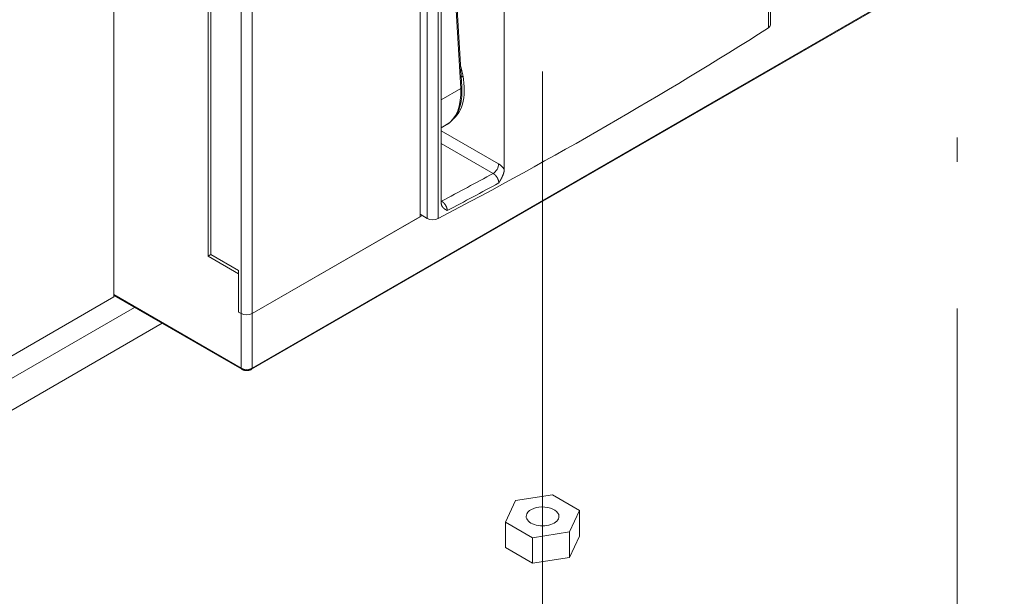
# Model space of a CAD drawing. Extents: x 0 to 297, y 0 to 420.
# Drawn here: x 255 to 275, y 85 to 96 of the extents above; entities that cross this region are included whole.
import ezdxf

# ---------------------------------------------------------------- set-up
doc = ezdxf.new("R2010")
doc.units = 0
doc.linetypes.add('DASHDOT', pattern=[18.5, 12, -3, 0.5, -3])
doc.layers.get('0').update_dxf_attribs({"lineweight": 13})

# ---------------------------------------------------------------- blocks, each defined once
blk = doc.blocks.new('BLOCK18')
at = {"color": 7, "lineweight": 15}
for p, q in [((189.5, -65.32), (189.5, 200.04)), ((357.39, 4.25), (357.39, 188.63)), ((289.33, 149.1), (289.33, -32.62)), ((267.78, -44.83), (267.78, 137.71)), ((273.19, 137.89), (273.19, -41.2)), ((213.55, -54.91), (213.55, 120.43)), ((214.25, -54.5), (214.25, 119.21)), ((417.05, 27.2), (224.71, -83.85)), ((278.47, -11.63), (277.12, 11.32)), ((224.86, -69.61), (268.31, -44.52)), ((224.86, -69.61), (267.78, -44.83)), ((189.5, -65.32), (151.32, -87.37)), ((189.5, -64.98), (222.18, -83.85)), ((194.74, -68.01), (105.36, -119.62)), ((201.82, -72.09), (105.36, -127.78))]:
    blk.add_line(p, q, dxfattribs=at)
at = {"color": 7, "lineweight": 9}
for p, q in [((356.87, 3.47), (356.87, 188.32)), ((269.62, -45.27), (269.62, 138.7)), ((272.38, -45.31), (272.38, 140.19)), ((222.03, -69.61), (222.03, 117.58)), ((224.86, -69.61), (224.86, 116.69)), ((417.19, 27.52), (224.86, -83.53)), ((278.18, -12.04), (276.83, 10.91)), ((189.5, -64.75), (222.03, -83.53))]:
    blk.add_line(p, q, dxfattribs=at)
at = {"color": 7, "lineweight": 15, "ltscale": 0.012586}
blk.add_line((278.33, -9.14), (278.76, -8.89), dxfattribs=at)
at = {"color": 7, "lineweight": 9, "ltscale": 0.144178}
blk.add_line((278.18, -12.04), (273.19, -14.92), dxfattribs=at)
at = {"color": 7, "lineweight": 15, "ltscale": 0.037455}
blk.add_line((274.48, -21.32), (273.19, -22.07), dxfattribs=at)
at = {"color": 7, "lineweight": 9, "ltscale": 0.42391}
blk.add_line((273.19, -22.84), (287.87, -31.32), dxfattribs=at)
at = {"color": 7, "lineweight": 9, "ltscale": 0.383085}
blk.add_line((273.19, -26.1), (286.46, -33.77), dxfattribs=at)
at = {"color": 7, "lineweight": 9, "ltscale": 0.001818}
blk.add_line((273.19, -40.8), (273.25, -40.84), dxfattribs=at)
at = {"color": 7, "lineweight": 15, "ltscale": 0.052941}
blk.add_line((267.78, -44.21), (269.62, -45.27), dxfattribs=at)
at = {"color": 7, "lineweight": 15, "ltscale": 0.020412}
for p, q in [((213.55, -54.91), (214.25, -54.5)), ((221.32, -69.2), (222.03, -69.61)), ((221.32, -69.2), (222.03, -69.61))]:
    blk.add_line(p, q, dxfattribs=at)
at = {"color": 7, "lineweight": 15, "ltscale": 0.224537}
blk.add_line((221.32, -59.4), (213.55, -54.91), dxfattribs=at)
at = {"color": 7, "lineweight": 15, "ltscale": 0.204124}
blk.add_line((214.25, -54.5), (221.32, -58.58), dxfattribs=at)
at = {"color": 7, "lineweight": 15, "ltscale": 0.265361}
blk.add_line((221.32, -58.58), (221.32, -69.2), dxfattribs=at)
at = {"color": 7, "lineweight": 15, "ltscale": 0.244949}
blk.add_line((221.32, -59.4), (221.32, -69.2), dxfattribs=at)
at = {"color": 7, "lineweight": 9, "ltscale": 0.348032}
for p, q in [((222.03, -83.53), (222.03, -69.61)), ((224.86, -83.53), (224.86, -69.61))]:
    blk.add_line(p, q, dxfattribs=at)
at = {"color": 7, "lineweight": 15, "ltscale": 0.150858}
for p, q in [((289.61, -122.92), (292.15, -117.45)), ((308.57, -119.99), (306.03, -125.46)), ((308.57, -126.52), (306.03, -131.99))]:
    blk.add_line(p, q, dxfattribs=at)
at = {"color": 7, "lineweight": 15, "ltscale": 0.239832}
for p, q in [((292.15, -117.45), (301.63, -115.98)), ((306.03, -125.46), (296.55, -126.93)), ((306.03, -131.99), (296.55, -133.46))]:
    blk.add_line(p, q, dxfattribs=at)
at = {"color": 7, "lineweight": 15, "ltscale": 0.200347}
for p, q in [((301.63, -115.98), (308.57, -119.99)), ((296.55, -126.93), (289.61, -122.92)), ((296.55, -133.46), (289.61, -129.45))]:
    blk.add_line(p, q, dxfattribs=at)
at = {"color": 7, "lineweight": 15, "ltscale": 0.163299}
for p, q in [((308.57, -119.99), (308.57, -126.52)), ((289.61, -122.92), (289.61, -129.45)), ((306.03, -125.46), (306.03, -131.99)), ((296.55, -126.93), (296.55, -133.46))]:
    blk.add_line(p, q, dxfattribs=at)
at = {"color": 7, "lineweight": 15}
for centre, major_axis, start_param, end_param in [((-580.75, 496.02), (-1267.66, 0), 2.309047, 2.403342), ((355.39, 4.25), (-2, 0), 2.403342, 3.141626), ((266.72, -5.23), (8.75, -15.16), 0.097874, 1.175457), ((268.84, -4), (8.75, -15.16), 6.154537, 6.161698), ((271.03, -44.46), (-2, 0), 0.785398, 2.309047), ((223.45, -68.79), (-2, 0), 0.785398, 2.356194), ((223.45, -68.79), (-2, 0), 0.785398, 2.356194), ((299.11, -121.47), (-4.19, 0), 5.997787, 6.283214), ((299.11, -121.47), (-4.19, 0), 3.141621, 5.997787), ((299.11, -121.47), (-4.19, 0), 0.000028, 3.141621)]:
    blk.add_ellipse(centre, major_axis=major_axis, ratio=0.57735, start_param=start_param, end_param=end_param, dxfattribs=at)
at = {"color": 7, "lineweight": 9}
for centre, major_axis, ratio, start_param, end_param in [((265.48, -5.74), (-9, 15.59), 0.57735, 3.141551, 3.997119), ((277.47, -11.69), (-0.998, -0.059), 0.535476, 2.323505, 3.141599), ((286.46, -32.13), (1, 1.73), 0.57735, 3.926991, 5.497787), ((287.87, -34.58), (2, -3.46), 0.577352, 1.814897, 2.355728), ((-580.75, 498.47), (-1265.66, 0), 0.57735, 2.31142, 2.325652), ((-580.75, 496.84), (-1267.66, 0), 0.57735, 2.311561, 2.325749), ((273.25, -39.2), (1, 1.73), 0.57735, 3.882406, 3.926991), ((223.45, -82.71), (-2, 0), 0.57735, 0.785398, 2.356194), ((222.53, -83.24), (0.35, 0.606), 0.57735, 2.356194, 3.141593), ((224.36, -83.24), (-0.35, 0.606), 0.57735, 3.141593, 3.926991)]:
    blk.add_ellipse(centre, major_axis=major_axis, ratio=ratio, start_param=start_param, end_param=end_param, dxfattribs=at)
at = {"color": 7, "lineweight": 15}
for points, degree, knots in [([(278.47, -11.63), (278.48, -11.71), (278.49, -11.89), (278.5, -12.14), (278.5, -12.4), (278.5, -12.65), (278.5, -12.91), (278.5, -13.16), (278.49, -13.41), (278.48, -13.65), (278.46, -13.9), (278.44, -14.14), (278.41, -14.38), (278.39, -14.62), (278.35, -14.85), (278.32, -15.09), (278.28, -15.32), (278.23, -15.55), (278.19, -15.77), (278.14, -16), (278.08, -16.22), (278.02, -16.44), (277.96, -16.65), (277.89, -16.86), (277.82, -17.07), (277.74, -17.3), (277.65, -17.52), (277.57, -17.72), (277.5, -17.88), (277.42, -18.04), (277.34, -18.2), (277.26, -18.36), (277.18, -18.51), (277.09, -18.67), (277, -18.83), (276.89, -18.99), (276.78, -19.16), (276.66, -19.33), (276.54, -19.5), (276.41, -19.66), (276.28, -19.82), (276.15, -19.97), (276.01, -20.12), (275.87, -20.26), (275.73, -20.4), (275.58, -20.53), (275.43, -20.66), (275.28, -20.79), (275.12, -20.91), (274.96, -21.03), (274.8, -21.13), (274.64, -21.23), (274.53, -21.29), (274.48, -21.32)], 3, [0, 0, 0, 0, 0.259609, 0.517454, 0.773524, 1.027806, 1.28029, 1.530968, 1.779834, 2.026888, 2.27219, 2.515678, 2.757352, 2.997215, 3.235277, 3.471547, 3.706039, 3.938772, 4.169858, 4.399222, 4.626883, 4.852865, 5.077198, 5.299911, 5.521039, 5.740616, 6.030372, 6.210788, 6.390222, 6.568693, 6.746227, 6.922967, 7.098604, 7.273613, 7.447584, 7.65549, 7.862317, 8.068128, 8.272982, 8.47694, 8.680063, 8.882413, 9.08406, 9.285286, 9.485717, 9.685828, 9.885315, 10.084567, 10.283373, 10.482028, 10.68042, 10.861049, 11.041607, 11.041607, 11.041607, 11.041607]), ([(289.33, -32.62), (289.33, -32.96), (289.27, -33.31), (289.18, -33.65), (288.93, -34.35), (288.62, -34.98), (288.44, -35.31), (288.23, -35.67), (288.02, -36.02), (287.98, -36.08), (287.95, -36.14), (287.92, -36.19)], 5, [0, 0, 0, 0, 0, 0, 3.117214, 3.117214, 3.117214, 6.868426, 6.868426, 6.868426, 7.581583, 7.581583, 7.581583, 7.581583, 7.581583, 7.581583]), ([(273.46, -42.21), (273.63, -42.49), (273.83, -42.69), (274.05, -42.85), (274.32, -43.01), (274.58, -43.16), (274.63, -43.19), (274.68, -43.22), (274.73, -43.25)], 5, [0, 0, 0, 0, 0, 0, 4.035247, 4.035247, 4.035247, 5.023533, 5.023533, 5.023533, 5.023533, 5.023533, 5.023533]), ([(222.18, -83.85), (222.21, -83.87), (222.28, -83.91), (222.39, -83.96), (222.5, -84), (222.61, -84.04), (222.73, -84.07), (222.84, -84.1), (222.96, -84.12), (223.08, -84.14), (223.2, -84.15), (223.32, -84.16), (223.45, -84.16), (223.57, -84.16), (223.69, -84.15), (223.81, -84.14), (223.93, -84.12), (224.05, -84.1), (224.16, -84.07), (224.28, -84.04), (224.39, -84), (224.5, -83.96), (224.61, -83.91), (224.68, -83.87), (224.71, -83.85)], 3, [0, 0, 0, 0, 0.118461, 0.237751, 0.356451, 0.476019, 0.595545, 0.715851, 0.836338, 0.957408, 1.078668, 1.200239, 1.321886, 1.443534, 1.565105, 1.686364, 1.807435, 1.927922, 2.048228, 2.167754, 2.287322, 2.406022, 2.525312, 2.643773, 2.643773, 2.643773, 2.643773])]:
    blk.add_open_spline(points, degree=degree, knots=knots, dxfattribs=at)
at = {"color": 7, "lineweight": 9}
for points, knots in [([(286.46, -33.77), (286.88, -33.99), (287.29, -34.39), (287.62, -34.89), (287.86, -35.49), (287.91, -36.03), (287.91, -36.09), (287.92, -36.14), (287.92, -36.19)], [0, 0, 0, 0, 0, 0, 6.8577, 6.8577, 6.8577, 7.607833, 7.607833, 7.607833, 7.607833, 7.607833, 7.607833]), ([(274.73, -43.25), (274.73, -42.94), (274.66, -42.59), (274.53, -42.24), (274.22, -41.69), (273.8, -41.23), (273.63, -41.07), (273.44, -40.94), (273.25, -40.84)], [0, 0, 0, 0, 0, 0, 4.570013, 4.570013, 4.570013, 7.62466, 7.62466, 7.62466, 7.62466, 7.62466, 7.62466])]:
    blk.add_open_spline(points, degree=5, knots=knots, dxfattribs=at)
at = {"color": 7, "lineweight": 15}
blk.add_open_spline([(273.19, -41.2), (273.19, -41.44), (273.22, -41.68), (273.28, -41.88), (273.36, -42.06), (273.46, -42.21)], degree=5, dxfattribs=at)

msp = doc.modelspace()

# ---------------------------------------------------------------- linework, layer by layer
at = {"color": 7, "linetype": 'DASHDOT', "lineweight": 9}
for p, q in [((265.66917, 83.2513), (265.66917, 153.25029)), ((274.15445, 78.40216), (274.15445, 148.66115))]:
    msp.add_line(p, q, dxfattribs=at)
at = {"color": 7, "lineweight": 15, "ltscale": 0.172597}
msp.add_line((257.32022, 90.42533), (251.34128, 86.97338), dxfattribs=at)
at = {"color": 7, "lineweight": 15, "ltscale": 0.188927}
msp.add_line((257.88591, 90.09873), (251.34128, 86.32019), dxfattribs=at)

# ---------------------------------------------------------------- block references
at = {"lineweight": 0, "xscale": 0.08, "yscale": 0.08, "zscale": 0.08}
msp.add_blockref('BLOCK18', (241.74068, 95.86614), dxfattribs=at)

doc.saveas('drawing.dxf')
